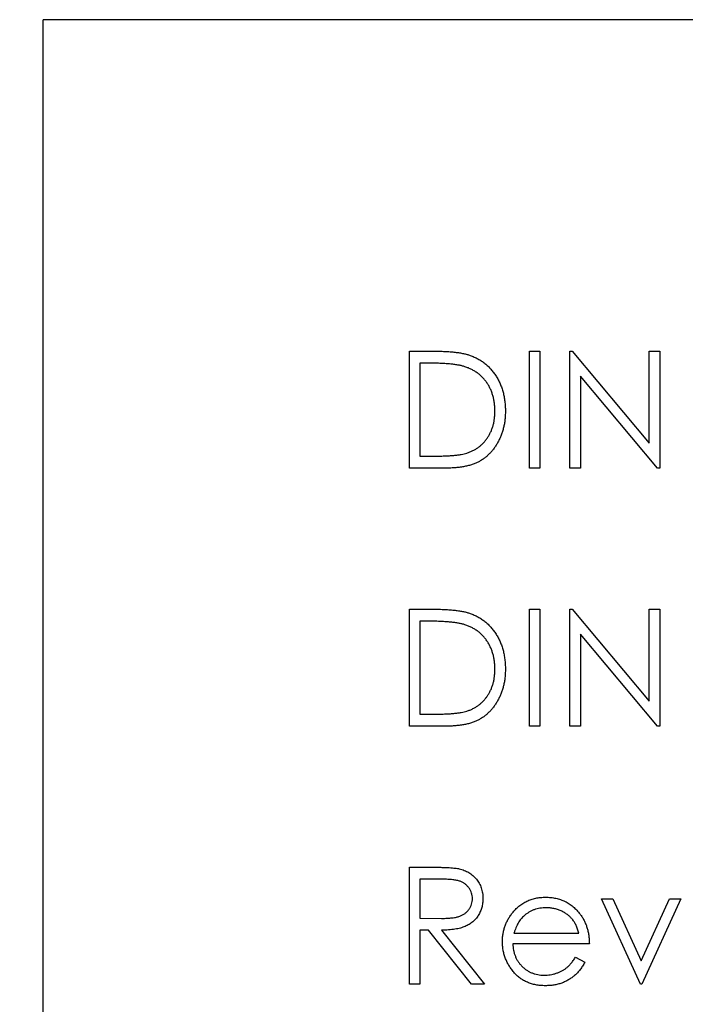
# Model space of a CAD drawing. Units: inches. Extents: x 0.1 to 16.9, y 0.1 to 10.9.
# Drawn here: x 11.3 to 11.6, y 7.9 to 8.3 of the extents above; entities that cross this region are included whole.
import ezdxf

# ---------------------------------------------------------------- set-up
doc = ezdxf.new("R2010")
doc.units = ezdxf.units.IN
doc.header["$MEASUREMENT"] = 0
doc.styles.add('SLDTEXTSTYLE0', font='TXT', dxfattribs={"width": 0.75})
doc.dimstyles.new('SLDDIMSTYLE1', dxfattribs={"dimtxt": 0.125, "dimasz": 0.13, "dimexe": 0, "dimexo": 0.0625, "dimgap": 0.03125, "dimtad": 0, "dimtih": 1, "dimtoh": 1, "dimlfac": 1.5, "dimrnd": 1e-09, "dimzin": 12, "dimdsep": 46, "dimtxsty": 'SLDTEXTSTYLE0', "dimsah": 1, "dimcen": 0.09, "dimadec": 0, "dimazin": 3, "dimtfac": 1, "dimtofl": 0, "dimtmove": 0, "dimatfit": 3, "dimfxl": 0, "dimfrac": 2, "dimtolj": 1, "dimtzin": 12, "dimarcsym": 0})

# ---------------------------------------------------------------- blocks, each defined once
blk = doc.blocks.new('_D_2')
at = {"color": 7, "linetype": 'Continuous', "lineweight": 18}
for p, q in [((11.05861, 6.47534), (11.05861, 8.90612)), ((14.64654, 8.32836), (14.64654, 8.90612)), ((11.05861, 8.78112), (12.73265, 8.78112)), ((14.64654, 8.78112), (13.05592, 8.78112))]:
    blk.add_line(p, q, dxfattribs=at)
for points in [[(11.05861, 8.78112), (11.18861, 8.76112), (11.18861, 8.80112)], [(14.64654, 8.78112), (14.51654, 8.80112), (14.51654, 8.76112)]]:
    blk.add_solid(points, dxfattribs=at)
at = {"color": 7, "linetype": 'Continuous', "lineweight": 18, "insert": (12.73265, 8.84304), "char_height": 0.125, "attachment_point": 1, "style": 'SLDTEXTSTYLE0'}
blk.add_mtext('5.38', dxfattribs=at)
blk = doc.blocks.new('_D_3')
at = {"color": 7, "linetype": 'Continuous', "lineweight": 18}
for p, q in [((10.94378, 5.67926), (10.94378, 9.15022)), ((14.64654, 8.32836), (14.64654, 9.15022)), ((10.94378, 9.02522), (12.73265, 9.02522)), ((14.64654, 9.02522), (13.05592, 9.02522))]:
    blk.add_line(p, q, dxfattribs=at)
for points in [[(10.94378, 9.02522), (11.07378, 9.00522), (11.07378, 9.04522)], [(14.64654, 9.02522), (14.51654, 9.04522), (14.51654, 9.00522)]]:
    blk.add_solid(points, dxfattribs=at)
at = {"color": 7, "linetype": 'Continuous', "lineweight": 18, "insert": (12.73265, 9.08713), "char_height": 0.125, "attachment_point": 1, "style": 'SLDTEXTSTYLE0'}
blk.add_mtext('5.55', dxfattribs=at)

msp = doc.modelspace()

# ---------------------------------------------------------------- linework, layer by layer
at = {"color": 7, "linetype": 'Continuous', "lineweight": 25}
for p, q in [((11.3132, 6.89647), (11.3132, 8.27836)), ((14.64654, 8.27836), (11.3132, 8.27836)), ((11.46549, 8.09195), (11.46549, 8.14056)), ((11.46549, 8.14056), (11.47531, 8.14056)), ((11.51535, 8.14056), (11.51971, 8.14056)), ((11.51535, 8.09195), (11.51535, 8.14056)), ((11.51971, 8.14056), (11.51971, 8.09195)), ((11.53218, 8.09195), (11.53218, 8.14056)), ((11.53218, 8.14056), (11.53309, 8.14056)), ((11.53309, 8.14056), (11.56521, 8.1023)), ((11.56521, 8.1023), (11.56521, 8.14056)), ((11.56521, 8.14056), (11.56957, 8.14056)), ((11.56957, 8.14056), (11.56957, 8.09195)), ((11.47327, 8.13558), (11.46985, 8.13558)), ((11.46985, 8.13558), (11.46985, 8.09694)), ((11.56858, 8.09195), (11.53654, 8.13012)), ((11.53654, 8.13012), (11.53654, 8.09195)), ((11.46985, 8.09694), (11.47543, 8.09694)), ((11.48056, 8.09195), (11.46549, 8.09195)), ((11.51971, 8.09195), (11.51535, 8.09195)), ((11.53654, 8.09195), (11.53218, 8.09195)), ((11.56957, 8.09195), (11.56858, 8.09195)), ((11.46549, 7.98469), (11.46549, 8.0333)), ((11.46549, 8.0333), (11.47531, 8.0333)), ((11.51535, 8.0333), (11.51971, 8.0333)), ((11.51535, 7.98469), (11.51535, 8.0333)), ((11.51971, 8.0333), (11.51971, 7.98469)), ((11.53218, 7.98469), (11.53218, 8.0333)), ((11.53218, 8.0333), (11.53309, 8.0333)), ((11.53309, 8.0333), (11.56521, 7.99504)), ((11.56521, 7.99504), (11.56521, 8.0333)), ((11.56521, 8.0333), (11.56957, 8.0333)), ((11.56957, 8.0333), (11.56957, 7.98469)), ((11.47327, 8.02831), (11.46985, 8.02831)), ((11.46985, 8.02831), (11.46985, 7.98967)), ((11.56858, 7.98469), (11.53654, 8.02286)), ((11.53654, 8.02286), (11.53654, 7.98469)), ((11.46985, 7.98967), (11.47543, 7.98967)), ((11.48056, 7.98469), (11.46549, 7.98469)), ((11.51971, 7.98469), (11.51535, 7.98469)), ((11.53654, 7.98469), (11.53218, 7.98469)), ((11.56957, 7.98469), (11.56858, 7.98469)), ((11.46549, 7.92603), (11.47522, 7.92603)), ((11.46549, 7.87742), (11.46549, 7.92603)), ((11.47897, 7.92105), (11.46985, 7.92105)), ((11.46985, 7.92105), (11.46985, 7.90484)), ((11.54526, 7.91294), (11.54999, 7.91294)), ((11.56147, 7.87742), (11.54526, 7.91294)), ((11.54999, 7.91294), (11.56178, 7.88708)), ((11.56178, 7.88708), (11.57357, 7.91294)), ((11.57829, 7.91294), (11.56209, 7.87742)), ((11.57357, 7.91294), (11.57829, 7.91294)), ((11.46985, 7.90484), (11.47875, 7.90477)), ((11.4734, 7.89986), (11.46985, 7.89986)), ((11.46985, 7.89986), (11.46985, 7.87742)), ((11.49126, 7.87742), (11.4734, 7.89986)), ((11.47879, 7.89986), (11.49665, 7.87742)), ((11.50895, 7.89861), (11.53592, 7.89861)), ((11.54028, 7.89425), (11.50849, 7.89425)), ((11.53453, 7.88864), (11.53841, 7.8866)), ((11.46985, 7.87742), (11.46549, 7.87742)), ((11.49665, 7.87742), (11.49126, 7.87742)), ((11.56209, 7.87742), (11.56147, 7.87742))]:
    msp.add_line(p, q, dxfattribs=at)
for points, knots in [([(11.47531, 8.14056), (11.47616, 8.14056), (11.47781, 8.14054), (11.48019, 8.14047), (11.4824, 8.14034), (11.48442, 8.14014), (11.48626, 8.1399), (11.48791, 8.1396), (11.48939, 8.13925), (11.4903, 8.13895), (11.49073, 8.13881)], [0, 0, 0, 0, 0.164289, 0.317406, 0.458844, 0.589367, 0.707831, 0.81577, 0.91288, 1, 1, 1, 1]), ([(11.49073, 8.13881), (11.49129, 8.13859), (11.49241, 8.13817), (11.49399, 8.13737), (11.49548, 8.13647), (11.49689, 8.13545), (11.49818, 8.1343), (11.4994, 8.13307), (11.5005, 8.1317), (11.50152, 8.13022), (11.50243, 8.12866), (11.50322, 8.12702), (11.50388, 8.1253), (11.50443, 8.12351), (11.50486, 8.12165), (11.50515, 8.11971), (11.50535, 8.1177), (11.50537, 8.11633), (11.50538, 8.11564)], [0, 0, 0, 0, 0.061545, 0.121694, 0.181155, 0.239875, 0.298702, 0.357647, 0.417605, 0.478494, 0.540407, 0.602345, 0.665004, 0.728559, 0.793651, 0.860534, 0.929236, 1, 1, 1, 1]), ([(11.48821, 8.13421), (11.4878, 8.13433), (11.48694, 8.13457), (11.48552, 8.13483), (11.48393, 8.13506), (11.48215, 8.13525), (11.48019, 8.13539), (11.47805, 8.1355), (11.47572, 8.13557), (11.47411, 8.13557), (11.47327, 8.13558)], [0, 0, 0, 0, 0.084319, 0.179285, 0.286583, 0.405111, 0.535593, 0.67819, 0.832976, 1, 1, 1, 1]), ([(11.50101, 8.11565), (11.50101, 8.11622), (11.50099, 8.11734), (11.50082, 8.11898), (11.50056, 8.12055), (11.50019, 8.12207), (11.49971, 8.12352), (11.49912, 8.12491), (11.49845, 8.12624), (11.49764, 8.12749), (11.49676, 8.12867), (11.49578, 8.12975), (11.49473, 8.13074), (11.4936, 8.13164), (11.49237, 8.13243), (11.49107, 8.13314), (11.48967, 8.13373), (11.4887, 8.13405), (11.48821, 8.13421)], [0, 0, 0, 0, 0.070151, 0.137813, 0.203226, 0.267174, 0.330024, 0.391794, 0.453084, 0.514334, 0.575, 0.634865, 0.694116, 0.753442, 0.813126, 0.87408, 0.936007, 1, 1, 1, 1]), ([(11.50538, 8.11564), (11.50537, 8.11504), (11.50535, 8.11386), (11.5052, 8.11211), (11.50497, 8.11042), (11.50462, 8.10879), (11.5042, 8.1072), (11.50366, 8.10567), (11.50304, 8.1042), (11.50232, 8.10279), (11.50152, 8.10145), (11.50067, 8.10019), (11.49976, 8.09903), (11.49879, 8.09796), (11.49776, 8.09698), (11.49667, 8.09608), (11.49552, 8.09529), (11.49431, 8.09457), (11.49301, 8.09393), (11.4916, 8.0934), (11.49005, 8.09296), (11.48839, 8.09259), (11.48661, 8.0923), (11.4847, 8.0921), (11.48267, 8.09197), (11.48127, 8.09196), (11.48056, 8.09195)], [0, 0, 0, 0, 0.046081, 0.090807, 0.134295, 0.177024, 0.218823, 0.260244, 0.30108, 0.341614, 0.381583, 0.42012, 0.458075, 0.494738, 0.531195, 0.566934, 0.602713, 0.638327, 0.674853, 0.713467, 0.754442, 0.797815, 0.843989, 0.893072, 0.944963, 1, 1, 1, 1]), ([(11.48933, 8.09817), (11.48977, 8.09833), (11.49065, 8.09864), (11.49191, 8.0992), (11.49309, 8.09987), (11.4942, 8.10061), (11.49523, 8.10145), (11.4962, 8.10238), (11.49709, 8.10339), (11.49791, 8.10449), (11.49864, 8.10566), (11.49927, 8.10691), (11.49982, 8.1082), (11.50026, 8.10957), (11.5006, 8.11101), (11.50084, 8.1125), (11.50099, 8.11406), (11.50101, 8.11511), (11.50101, 8.11565)], [0, 0, 0, 0, 0.062415, 0.123338, 0.183125, 0.241783, 0.300579, 0.35968, 0.418882, 0.479531, 0.540851, 0.602303, 0.664463, 0.727806, 0.792895, 0.859672, 0.928464, 1, 1, 1, 1]), ([(11.47543, 8.09694), (11.47624, 8.09694), (11.47778, 8.09695), (11.47999, 8.097), (11.48202, 8.0971), (11.48386, 8.09723), (11.4855, 8.09741), (11.48695, 8.0976), (11.48821, 8.09785), (11.48898, 8.09807), (11.48933, 8.09817)], [0, 0, 0, 0, 0.171901, 0.330628, 0.475549, 0.606746, 0.725024, 0.829742, 0.921323, 1, 1, 1, 1]), ([(11.47531, 8.0333), (11.47616, 8.03329), (11.47781, 8.03328), (11.48019, 8.0332), (11.4824, 8.03307), (11.48442, 8.03288), (11.48626, 8.03264), (11.48791, 8.03234), (11.48939, 8.03199), (11.4903, 8.03169), (11.49073, 8.03154)], [0, 0, 0, 0, 0.164289, 0.317406, 0.458844, 0.589367, 0.707831, 0.81577, 0.91288, 1, 1, 1, 1]), ([(11.49073, 8.03154), (11.49129, 8.03133), (11.49241, 8.03091), (11.49399, 8.03011), (11.49548, 8.0292), (11.49689, 8.02819), (11.49818, 8.02704), (11.4994, 8.0258), (11.5005, 8.02443), (11.50152, 8.02296), (11.50243, 8.0214), (11.50322, 8.01975), (11.50388, 8.01804), (11.50443, 8.01625), (11.50486, 8.01438), (11.50515, 8.01244), (11.50535, 8.01043), (11.50537, 8.00907), (11.50538, 8.00838)], [0, 0, 0, 0, 0.061545, 0.121694, 0.181155, 0.239875, 0.298702, 0.357647, 0.417605, 0.478494, 0.540407, 0.602345, 0.665004, 0.728559, 0.793651, 0.860534, 0.929236, 1, 1, 1, 1]), ([(11.48821, 8.02695), (11.4878, 8.02706), (11.48694, 8.0273), (11.48552, 8.02756), (11.48393, 8.02779), (11.48215, 8.02799), (11.48019, 8.02813), (11.47805, 8.02823), (11.47572, 8.0283), (11.47411, 8.02831), (11.47327, 8.02831)], [0, 0, 0, 0, 0.084319, 0.179285, 0.286583, 0.405111, 0.535593, 0.67819, 0.832976, 1, 1, 1, 1]), ([(11.50101, 8.00839), (11.50101, 8.00896), (11.50099, 8.01007), (11.50082, 8.01171), (11.50056, 8.01329), (11.50019, 8.0148), (11.49971, 8.01625), (11.49912, 8.01764), (11.49845, 8.01897), (11.49764, 8.02022), (11.49676, 8.02141), (11.49578, 8.02249), (11.49473, 8.02347), (11.4936, 8.02438), (11.49237, 8.02517), (11.49107, 8.02587), (11.48967, 8.02647), (11.4887, 8.02679), (11.48821, 8.02695)], [0, 0, 0, 0, 0.070151, 0.137813, 0.203226, 0.267174, 0.330024, 0.391794, 0.453084, 0.514334, 0.575, 0.634865, 0.694116, 0.753442, 0.813126, 0.87408, 0.936007, 1, 1, 1, 1]), ([(11.50538, 8.00838), (11.50537, 8.00778), (11.50535, 8.00659), (11.5052, 8.00485), (11.50497, 8.00315), (11.50462, 8.00152), (11.5042, 7.99993), (11.50366, 7.99841), (11.50304, 7.99693), (11.50232, 7.99552), (11.50152, 7.99419), (11.50067, 7.99293), (11.49976, 7.99177), (11.49879, 7.99069), (11.49776, 7.98971), (11.49667, 7.98882), (11.49552, 7.98802), (11.49431, 7.9873), (11.49301, 7.98667), (11.4916, 7.98614), (11.49005, 7.98569), (11.48839, 7.98532), (11.48661, 7.98503), (11.4847, 7.98484), (11.48267, 7.9847), (11.48127, 7.98469), (11.48056, 7.98469)], [0, 0, 0, 0, 0.046081, 0.090807, 0.134295, 0.177024, 0.218823, 0.260244, 0.30108, 0.341614, 0.381583, 0.42012, 0.458075, 0.494738, 0.531195, 0.566934, 0.602713, 0.638327, 0.674853, 0.713467, 0.754442, 0.797815, 0.843989, 0.893072, 0.944963, 1, 1, 1, 1]), ([(11.48933, 7.99091), (11.48977, 7.99106), (11.49065, 7.99137), (11.49191, 7.99194), (11.49309, 7.9926), (11.4942, 7.99335), (11.49523, 7.99419), (11.4962, 7.99511), (11.49709, 7.99612), (11.49791, 7.99722), (11.49864, 7.9984), (11.49927, 7.99964), (11.49982, 8.00094), (11.50026, 8.00231), (11.5006, 8.00374), (11.50084, 8.00524), (11.50099, 8.00679), (11.50101, 8.00785), (11.50101, 8.00839)], [0, 0, 0, 0, 0.0624145, 0.1233382, 0.1831245, 0.241783, 0.3005789, 0.3596801, 0.4188816, 0.4795307, 0.5408505, 0.6023034, 0.6644632, 0.7278057, 0.7928948, 0.8596723, 0.9284644, 1, 1, 1, 1]), ([(11.47543, 7.98967), (11.47624, 7.98967), (11.47778, 7.98968), (11.47999, 7.98974), (11.48202, 7.98983), (11.48386, 7.98997), (11.4855, 7.99014), (11.48695, 7.99034), (11.48821, 7.99058), (11.48898, 7.99081), (11.48933, 7.99091)], [0, 0, 0, 0, 0.171901, 0.330628, 0.475549, 0.606746, 0.725024, 0.829742, 0.921323, 1, 1, 1, 1]), ([(11.47522, 7.92603), (11.47587, 7.92603), (11.47712, 7.92602), (11.4789, 7.926), (11.48052, 7.92594), (11.48198, 7.92588), (11.48328, 7.92577), (11.48441, 7.92567), (11.48538, 7.92554), (11.48597, 7.92542), (11.48623, 7.92537)], [0, 0, 0, 0, 0.176258, 0.338434, 0.484822, 0.617158, 0.734698, 0.837385, 0.926372, 1, 1, 1, 1]), ([(11.48623, 7.92537), (11.48659, 7.92528), (11.48729, 7.92511), (11.48831, 7.92474), (11.48927, 7.92431), (11.49018, 7.92382), (11.49104, 7.92324), (11.49185, 7.92259), (11.49262, 7.92188), (11.49331, 7.92109), (11.49396, 7.92026), (11.49451, 7.91936), (11.49499, 7.91842), (11.49536, 7.91743), (11.49567, 7.9164), (11.49588, 7.91532), (11.49601, 7.91419), (11.49602, 7.91342), (11.49603, 7.91303)], [0, 0, 0, 0, 0.0642168, 0.1270638, 0.1887445, 0.2491321, 0.3094525, 0.3698267, 0.4306501, 0.4923519, 0.5540721, 0.6156898, 0.6767977, 0.738439, 0.8013169, 0.8651845, 0.9316413, 1, 1, 1, 1]), ([(11.49167, 7.91304), (11.49165, 7.91343), (11.49162, 7.91421), (11.49135, 7.91534), (11.49089, 7.91641), (11.49027, 7.91741), (11.48952, 7.91832), (11.48864, 7.9191), (11.48766, 7.91974), (11.48674, 7.92015), (11.48592, 7.92041), (11.4852, 7.92058), (11.4844, 7.92073), (11.48349, 7.92084), (11.48249, 7.92094), (11.4814, 7.921), (11.48022, 7.92104), (11.47939, 7.92104), (11.47897, 7.92105)], [0, 0, 0, 0, 0.0688143, 0.1363648, 0.2040194, 0.2730637, 0.3429133, 0.4109654, 0.4791688, 0.549308, 0.5876516, 0.6306467, 0.6788788, 0.7319343, 0.7911114, 0.8552832, 0.9250859, 1, 1, 1, 1]), ([(11.47875, 7.90477), (11.47917, 7.90477), (11.47998, 7.90477), (11.48114, 7.90483), (11.48223, 7.90489), (11.48323, 7.90499), (11.48414, 7.90511), (11.48497, 7.90527), (11.48572, 7.90545), (11.4866, 7.90573), (11.48757, 7.90617), (11.48863, 7.90682), (11.48954, 7.90763), (11.4903, 7.90856), (11.49091, 7.90959), (11.49134, 7.91069), (11.49162, 7.91185), (11.49165, 7.91264), (11.49167, 7.91304)], [0, 0, 0, 0, 0.071668, 0.138913, 0.201185, 0.259124, 0.312255, 0.360682, 0.405086, 0.445102, 0.518778, 0.589462, 0.658462, 0.727283, 0.796322, 0.863175, 0.930949, 1, 1, 1, 1]), ([(11.49603, 7.91303), (11.49601, 7.91238), (11.49597, 7.91112), (11.4956, 7.90929), (11.49499, 7.90757), (11.49415, 7.90599), (11.49308, 7.90456), (11.4918, 7.9033), (11.4903, 7.90225), (11.48891, 7.90153), (11.48768, 7.90106), (11.48666, 7.90073), (11.48556, 7.90048), (11.48437, 7.90025), (11.48309, 7.90008), (11.48174, 7.89995), (11.48029, 7.89987), (11.4793, 7.89986), (11.47879, 7.89986)], [0, 0, 0, 0, 0.0787802, 0.1537206, 0.2267135, 0.2991912, 0.37119, 0.4430064, 0.5166892, 0.5932172, 0.6338729, 0.6769891, 0.7228995, 0.7719586, 0.8242113, 0.8793787, 0.9379481, 1, 1, 1, 1]), ([(11.50822, 7.90695), (11.50866, 7.90747), (11.50953, 7.90851), (11.51099, 7.90987), (11.51258, 7.91101), (11.51427, 7.91195), (11.51608, 7.91267), (11.51799, 7.9132), (11.52001, 7.9135), (11.5214, 7.91355), (11.52211, 7.91357)], [0, 0, 0, 0, 0.1288353, 0.2535893, 0.3746433, 0.49534, 0.6163248, 0.7397593, 0.8668423, 1, 1, 1, 1]), ([(11.52211, 7.91357), (11.52284, 7.91355), (11.52426, 7.91351), (11.52635, 7.91317), (11.52832, 7.91263), (11.53018, 7.91186), (11.53192, 7.91087), (11.53355, 7.90965), (11.53507, 7.90823), (11.53596, 7.90713), (11.53641, 7.90658)], [0, 0, 0, 0, 0.13204, 0.259033, 0.38188, 0.502258, 0.622752, 0.744743, 0.870109, 1, 1, 1, 1]), ([(11.52233, 7.9092), (11.5219, 7.9092), (11.52103, 7.90918), (11.51977, 7.90902), (11.51855, 7.90876), (11.51737, 7.9084), (11.51625, 7.90792), (11.51517, 7.90735), (11.51414, 7.90666), (11.5135, 7.90614), (11.51318, 7.90587)], [0, 0, 0, 0, 0.131092, 0.259141, 0.384162, 0.505992, 0.629098, 0.750669, 0.874039, 1, 1, 1, 1]), ([(11.53592, 7.89861), (11.53576, 7.89919), (11.53545, 7.9003), (11.53481, 7.90184), (11.53408, 7.90321), (11.53323, 7.9044), (11.53226, 7.90546), (11.53114, 7.90638), (11.52988, 7.90721), (11.5285, 7.9079), (11.52703, 7.9085), (11.52549, 7.90889), (11.52392, 7.90917), (11.52286, 7.90919), (11.52233, 7.9092)], [0, 0, 0, 0, 0.09624, 0.185231, 0.267501, 0.3444, 0.419595, 0.496891, 0.576638, 0.660268, 0.745387, 0.83004, 0.914474, 1, 1, 1, 1]), ([(11.50413, 7.89508), (11.50415, 7.89563), (11.50417, 7.89671), (11.50436, 7.89831), (11.50468, 7.89987), (11.50513, 7.90138), (11.50571, 7.90285), (11.50641, 7.90427), (11.50725, 7.90564), (11.5079, 7.90651), (11.50822, 7.90695)], [0, 0, 0, 0, 0.128045, 0.253768, 0.377428, 0.500551, 0.623296, 0.746578, 0.872348, 1, 1, 1, 1]), ([(11.51318, 7.90587), (11.51295, 7.90566), (11.51248, 7.90524), (11.51185, 7.90451), (11.51125, 7.90372), (11.5107, 7.90285), (11.5102, 7.90189), (11.50973, 7.90087), (11.50931, 7.89977), (11.50907, 7.899), (11.50895, 7.89861)], [0, 0, 0, 0, 0.109984, 0.22258, 0.3385, 0.458709, 0.585535, 0.717518, 0.854667, 1, 1, 1, 1]), ([(11.53641, 7.90658), (11.53672, 7.90616), (11.53733, 7.90532), (11.5381, 7.90396), (11.53877, 7.90253), (11.5393, 7.90102), (11.53973, 7.89944), (11.54004, 7.89778), (11.54022, 7.89604), (11.54026, 7.89485), (11.54028, 7.89425)], [0, 0, 0, 0, 0.118522, 0.236255, 0.356174, 0.47725, 0.60154, 0.729618, 0.862158, 1, 1, 1, 1]), ([(11.522, 7.8768), (11.52132, 7.87681), (11.51999, 7.87684), (11.51805, 7.87711), (11.51622, 7.87755), (11.51451, 7.87816), (11.51292, 7.87896), (11.51144, 7.87993), (11.51007, 7.88107), (11.50884, 7.88239), (11.50774, 7.8838), (11.50677, 7.88527), (11.50596, 7.8868), (11.5053, 7.88837), (11.50477, 7.88998), (11.50439, 7.89164), (11.50418, 7.89335), (11.50415, 7.8945), (11.50413, 7.89508)], [0, 0, 0, 0, 0.071579, 0.139629, 0.204797, 0.268135, 0.329814, 0.391301, 0.453434, 0.516552, 0.579631, 0.641119, 0.701294, 0.76081, 0.819932, 0.87892, 0.938983, 1, 1, 1, 1]), ([(11.50849, 7.89425), (11.50851, 7.89378), (11.50856, 7.89286), (11.50875, 7.89151), (11.50906, 7.89023), (11.5095, 7.88902), (11.51002, 7.88787), (11.51067, 7.88678), (11.51144, 7.88577), (11.51229, 7.88482), (11.51325, 7.88397), (11.51425, 7.88321), (11.51532, 7.88257), (11.51644, 7.88206), (11.51762, 7.88165), (11.51885, 7.88138), (11.52013, 7.88119), (11.52101, 7.88117), (11.52145, 7.88116)], [0, 0, 0, 0, 0.068385, 0.134476, 0.198391, 0.260753, 0.321829, 0.383037, 0.444653, 0.507398, 0.569825, 0.630778, 0.690929, 0.750945, 0.811049, 0.872331, 0.935004, 1, 1, 1, 1]), ([(11.52145, 7.88116), (11.52189, 7.88117), (11.52275, 7.88118), (11.52404, 7.88135), (11.52531, 7.88161), (11.52655, 7.88197), (11.52773, 7.88241), (11.52884, 7.88294), (11.52985, 7.88352), (11.53079, 7.88419), (11.53171, 7.88501), (11.53262, 7.88604), (11.5336, 7.88725), (11.53421, 7.88816), (11.53453, 7.88864)], [0, 0, 0, 0, 0.082592, 0.163879, 0.245659, 0.327726, 0.40861, 0.485749, 0.559169, 0.630268, 0.705306, 0.792065, 0.889796, 1, 1, 1, 1]), ([(11.53841, 7.8866), (11.5381, 7.88605), (11.5375, 7.88499), (11.53646, 7.88352), (11.53538, 7.88221), (11.5342, 7.88107), (11.53295, 7.88008), (11.53164, 7.87922), (11.53025, 7.87848), (11.52878, 7.87786), (11.52722, 7.87738), (11.52556, 7.87704), (11.52381, 7.87683), (11.52261, 7.87681), (11.522, 7.8768)], [0, 0, 0, 0, 0.09337, 0.181661, 0.265874, 0.346355, 0.4246, 0.501903, 0.579992, 0.658443, 0.738672, 0.821894, 0.908801, 1, 1, 1, 1])]:
    msp.add_open_spline(points, degree=3, knots=knots, dxfattribs=at)

# ---------------------------------------------------------------- dimensions: what is measured, and where the dimension line sits
at = {"color": 7, "linetype": 'Continuous', "lineweight": 18}
for base, p1, p2, picture, middle in [((10.94378, 9.02522), (14.64654, 8.27836), (10.94378, 5.62926), '_D_3', (12.89428, 9.02522)), ((14.64654, 8.78112), (11.05861, 6.42534), (14.64654, 8.27836), '_D_2', (12.89428, 8.78112))]:
    dim = msp.add_linear_dim(base=base, p1=p1, p2=p2, dimstyle='SLDDIMSTYLE1', dxfattribs=at)
    dim.commit()
    dim.dimension.update_dxf_attribs({"geometry": picture, "text_midpoint": middle, "dimtype": 160})

doc.saveas('drawing.dxf')
